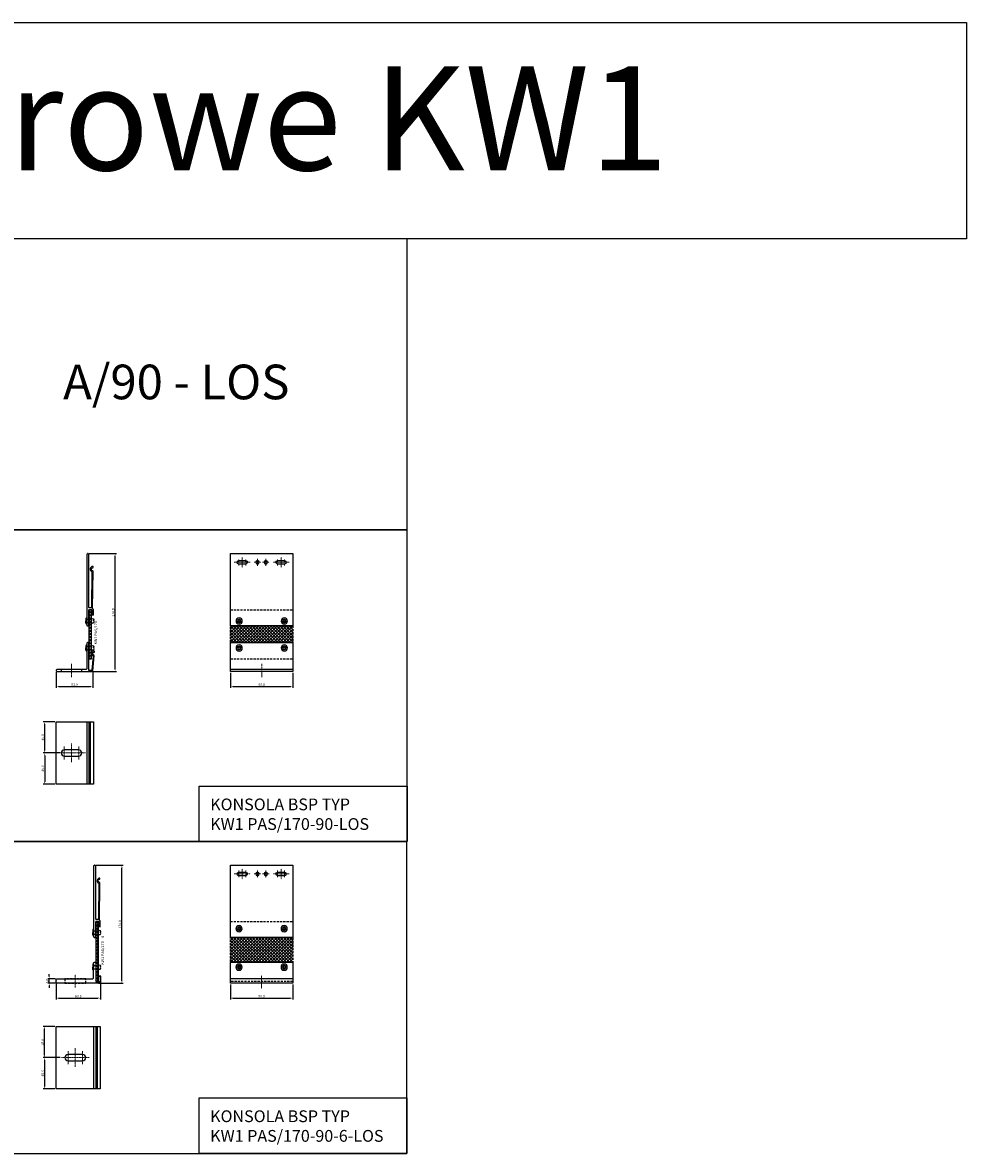
# Model space of a CAD drawing. Units: millimetres. Extents: x -180552 to 102056, y -171284 to 298997.
# Drawn here: x 61924 to 63286, y 66768 to 68400 of the extents above; entities that cross this region are included whole.
import ezdxf
from ezdxf.enums import TextEntityAlignment as Align

# ---------------------------------------------------------------- set-up
doc = ezdxf.new("R2010")
doc.units = ezdxf.units.MM
doc.linetypes.add('DASHDOT', pattern=[1, 0.5, -0.25, 0, -0.25])
doc.linetypes.add('VERDECKT2', pattern=[4.7625, 3.175, -1.5875])
for name, color, linetype in [('BSP ABS', 140, 'Continuous'), ('BSP inne', 4, 'Continuous'), ('BSP Konsole', 3, 'Continuous'), ('BSP Laminat', 2, 'Continuous'), ('BSP podkonstrukcja', 3, 'Continuous'), ('BSP wymiar', 12, 'Continuous')]:
    doc.layers.add(name, color=color, linetype=linetype)
doc.layers.add('BSP NIEDRUKOWALNA', color=241, linetype='Continuous', plot=False)
for name, color, linetype, lineweight in [('BSP opis', 1, 'Continuous', 0), ('BSP osie małe', 16, 'DASHDOT', 0), ('BSP osie otworów', 16, 'DASHDOT', 0), ('BSP śruby i wkręty', 1, 'Continuous', 0)]:
    doc.layers.add(name, color=color, linetype=linetype, lineweight=lineweight)
doc.styles.add('BSP opis detali', font='txt', dxfattribs={"height": 30})
doc.styles.add('BSP_simplex08', font='simplex.shx', dxfattribs={"width": 0.8})
doc.styles.add('Dim', font='simplex.shx', dxfattribs={"width": 0.65})
doc.dimstyles.new('ISO-25', dxfattribs={"dimtxt": 2.5, "dimasz": 2.5, "dimexe": 1.25, "dimexo": 0.625, "dimtad": 1, "dimtxsty": 'Standard', "dimcen": 2.5, "dimadec": 0, "dimazin": 0, "dimtfac": 1, "dimtmove": 0, "dimatfit": 3, "dimfxl": 1, "dimarcsym": 0})

# ---------------------------------------------------------------- blocks, each defined once
blk = doc.blocks.new('*D24781')
at = {"layer": 'BSP wymiar', "ltscale": 0.5}
for p, q in [((62224.2, 67461.5), (62224.2, 67439.8)), ((62314.2, 67461.5), (62314.2, 67439.8)), ((62227.7, 67441.8), (62310.7, 67441.8))]:
    blk.add_line(p, q, dxfattribs=at)
at = {"layer": 'BSP wymiar'}
for points in [[(62227.7, 67442.4), (62227.7, 67441.2), (62224.2, 67441.8)], [(62310.7, 67441.2), (62310.7, 67442.4), (62314.2, 67441.8)]]:
    blk.add_solid(points, dxfattribs=at)
at = {"layer": 'Defpoints', "color": 0}
for p in [(62224.2, 67463.5), (62314.2, 67463.5), (62314.2, 67441.8)]:
    blk.add_point(p, dxfattribs=at)
at = {"layer": 'BSP wymiar', "color": 142, "insert": (62269.2, 67444.6), "char_height": 3.5, "attachment_point": 5, "style": 'Dim'}
blk.add_mtext('\\A1;90.0', dxfattribs=at)
blk = doc.blocks.new('BSP TYP KW1 PAS 170-90 B_U')
at = {"layer": 'BSP osie małe'}
for p, q in [((-42, 9.5), (-42, -9.5)), ((-31.5, -13.5), (-31.5, 13.5)), ((-21, 9.5), (-21, -9.5)), ((-51.5, 0), (-11.5, 0))]:
    blk.add_line(p, q, dxfattribs=at)
at = {"layer": 'BSP podkonstrukcja'}
blk.add_lwpolyline([(-53.5, 45), (0, 45), (0, -45), (-53.5, -45)], close=True, dxfattribs=at)
for points in [[(-9.5, 45), (-9.5, -45)], [(-6.5, 45), (-6.5, -45)], [(-4.5, 45), (-4.5, -45)]]:
    blk.add_lwpolyline(points, dxfattribs=at)
blk.add_lwpolyline([(-21, -4.5, 1), (-21, 4.5), (-42, 4.5, 1), (-42, -4.5)], format="xyb", close=True, dxfattribs=at)
blk = doc.blocks.new('*D24845')
at = {"layer": 'BSP wymiar', "ltscale": 0.5}
for p, q in [((62224.2, 67461.5), (62224.2, 67439.8)), ((62314.2, 67461.5), (62314.2, 67439.8)), ((62227.7, 67441.8), (62310.7, 67441.8))]:
    blk.add_line(p, q, dxfattribs=at)
at = {"layer": 'BSP wymiar'}
for points in [[(62227.7, 67442.4), (62227.7, 67441.2), (62224.2, 67441.8)], [(62310.7, 67441.2), (62310.7, 67442.4), (62314.2, 67441.8)]]:
    blk.add_solid(points, dxfattribs=at)
at = {"layer": 'Defpoints', "color": 0}
for p in [(62224.2, 67463.5), (62314.2, 67463.5), (62314.2, 67441.8)]:
    blk.add_point(p, dxfattribs=at)
at = {"layer": 'BSP wymiar', "color": 142, "insert": (62269.2, 67444.6), "char_height": 3.5, "attachment_point": 5, "style": 'Dim'}
blk.add_mtext('\\A1;90.0', dxfattribs=at)
blk = doc.blocks.new('*D24895')
at = {"layer": 'BSP wymiar', "ltscale": 0.5}
for p, q in [((61977.8, 67345.9), (61954.1, 67345.9)), ((61956.1, 67342.4), (61956.1, 67304.4)), ((61970.8, 67300.9), (61954.1, 67300.9))]:
    blk.add_line(p, q, dxfattribs=at)
at = {"layer": 'BSP wymiar'}
for points in [[(61956.6, 67342.4), (61955.5, 67342.4), (61956.1, 67345.9)], [(61955.5, 67304.4), (61956.6, 67304.4), (61956.1, 67300.9)]]:
    blk.add_solid(points, dxfattribs=at)
at = {"layer": 'Defpoints', "color": 0}
for p in [(61979.8, 67345.9), (61956.1, 67300.9), (61972.8, 67300.9)]:
    blk.add_point(p, dxfattribs=at)
at = {"layer": 'BSP wymiar', "color": 142, "insert": (61953.3, 67323.4), "char_height": 3.5, "attachment_point": 5, "rotation": 90, "style": 'Dim'}
blk.add_mtext('\\A1;45.0', dxfattribs=at)
blk = doc.blocks.new('*D24896')
at = {"layer": 'BSP wymiar', "ltscale": 0.5}
for p, q in [((61970.8, 67390.9), (61954.1, 67390.9)), ((61956.1, 67349.4), (61956.1, 67387.4)), ((61977.8, 67345.9), (61954.1, 67345.9))]:
    blk.add_line(p, q, dxfattribs=at)
at = {"layer": 'BSP wymiar'}
for points in [[(61956.6, 67387.4), (61955.5, 67387.4), (61956.1, 67390.9)], [(61955.5, 67349.4), (61956.6, 67349.4), (61956.1, 67345.9)]]:
    blk.add_solid(points, dxfattribs=at)
at = {"layer": 'Defpoints', "color": 0}
for p in [(61956.1, 67390.9), (61972.8, 67390.9), (61979.8, 67345.9)]:
    blk.add_point(p, dxfattribs=at)
at = {"layer": 'BSP wymiar', "color": 142, "insert": (61953.3, 67368.4), "char_height": 3.5, "attachment_point": 5, "rotation": 90, "style": 'Dim'}
blk.add_mtext('\\A1;45.0', dxfattribs=at)
blk = doc.blocks.new('*D24942')
at = {"layer": 'BSP wymiar', "ltscale": 0.5}
for p, q in [((62224.1, 67011.7), (62224.1, 66990.1)), ((62314.1, 67011.7), (62314.1, 66990.1)), ((62227.6, 66992.1), (62310.6, 66992.1))]:
    blk.add_line(p, q, dxfattribs=at)
at = {"layer": 'BSP wymiar'}
for points in [[(62227.6, 66992.7), (62227.6, 66991.5), (62224.1, 66992.1)], [(62310.6, 66991.5), (62310.6, 66992.7), (62314.1, 66992.1)]]:
    blk.add_solid(points, dxfattribs=at)
at = {"layer": 'Defpoints', "color": 0}
for p in [(62224.1, 67013.7), (62314.1, 67013.7), (62314.1, 66992.1)]:
    blk.add_point(p, dxfattribs=at)
at = {"layer": 'BSP wymiar', "color": 142, "insert": (62269.1, 66994.8), "char_height": 3.5, "attachment_point": 5, "style": 'Dim'}
blk.add_mtext('\\A1;90.0', dxfattribs=at)
blk = doc.blocks.new('*D24943')
at = {"layer": 'BSP wymiar', "ltscale": 0.5}
for p, q in [((61978.3, 66906.2), (61954, 66906.2)), ((61956, 66902.7), (61956, 66864.7)), ((61970.7, 66861.2), (61954, 66861.2))]:
    blk.add_line(p, q, dxfattribs=at)
at = {"layer": 'BSP wymiar'}
for points in [[(61956.6, 66902.7), (61955.4, 66902.7), (61956, 66906.2)], [(61955.4, 66864.7), (61956.6, 66864.7), (61956, 66861.2)]]:
    blk.add_solid(points, dxfattribs=at)
at = {"layer": 'Defpoints', "color": 0}
for p in [(61980.3, 66906.2), (61956, 66861.2), (61972.7, 66861.2)]:
    blk.add_point(p, dxfattribs=at)
at = {"layer": 'BSP wymiar', "color": 142, "insert": (61953.2, 66883.7), "char_height": 3.5, "attachment_point": 5, "rotation": 90, "style": 'Dim'}
blk.add_mtext('\\A1;45.0', dxfattribs=at)
blk = doc.blocks.new('*D24944')
at = {"layer": 'BSP wymiar', "ltscale": 0.5}
for p, q in [((61970.7, 66951.2), (61954, 66951.2)), ((61956, 66909.7), (61956, 66947.7)), ((61978.3, 66906.2), (61954, 66906.2))]:
    blk.add_line(p, q, dxfattribs=at)
at = {"layer": 'BSP wymiar'}
for points in [[(61956.6, 66947.7), (61955.4, 66947.7), (61956, 66951.2)], [(61955.4, 66909.7), (61956.6, 66909.7), (61956, 66906.2)]]:
    blk.add_solid(points, dxfattribs=at)
at = {"layer": 'Defpoints', "color": 0}
for p in [(61956, 66951.2), (61972.7, 66951.2), (61980.3, 66906.2)]:
    blk.add_point(p, dxfattribs=at)
at = {"layer": 'BSP wymiar', "color": 142, "insert": (61953.2, 66928.7), "char_height": 3.5, "attachment_point": 5, "rotation": 90, "style": 'Dim'}
blk.add_mtext('\\A1;45.0', dxfattribs=at)
blk = doc.blocks.new('BSP TYP KW1 PAS 170-90-6 B_U')
at = {"layer": 'BSP osie małe'}
for p, q in [((-55.9, 0), (-16, 0)), ((-46.5, 9.5), (-46.5, -9.5)), ((-36, -13.5), (-36, 13.5)), ((-25.5, 9.5), (-25.5, -9.5))]:
    blk.add_line(p, q, dxfattribs=at)
at = {"layer": 'BSP podkonstrukcja'}
blk.add_lwpolyline([(-63.5, 45), (0, 45), (0, -45), (-63.5, -45)], close=True, dxfattribs=at)
for points in [[(-9.5, 45), (-9.5, -45)], [(-6.5, 45), (-6.5, -45)], [(-4.5, 45), (-4.5, -45)]]:
    blk.add_lwpolyline(points, dxfattribs=at)
blk.add_lwpolyline([(-25.5, -4.5, 1), (-25.5, 4.5), (-46.5, 4.5, 1), (-46.5, -4.5)], format="xyb", close=True, dxfattribs=at)
blk = doc.blocks.new('*D24974')
at = {"layer": 'BSP wymiar', "ltscale": 0.5}
for p, q in [((61972.7, 67013.2), (61972.7, 66990.1)), ((62036.4, 67018.3), (62036.4, 66990.1)), ((61976.2, 66992.1), (62032.9, 66992.1))]:
    blk.add_line(p, q, dxfattribs=at)
at = {"layer": 'BSP wymiar'}
for points in [[(61976.2, 66992.7), (61976.2, 66991.5), (61972.7, 66992.1)], [(62032.9, 66991.5), (62032.9, 66992.7), (62036.4, 66992.1)]]:
    blk.add_solid(points, dxfattribs=at)
at = {"layer": 'Defpoints', "color": 0}
for p in [(61972.7, 67015.2), (62036.4, 67020.3), (62036.4, 66992.1)]:
    blk.add_point(p, dxfattribs=at)
at = {"layer": 'BSP wymiar', "color": 142, "insert": (62004.5, 66994.8), "char_height": 3.5, "attachment_point": 5, "style": 'Dim'}
blk.add_mtext('\\A1;63.6', dxfattribs=at)
blk = doc.blocks.new('*D24975')
at = {"layer": 'BSP wymiar', "ltscale": 0.5}
for p, q in [((62030.2, 67183.7), (62069.5, 67183.7)), ((62067.5, 67017.2), (62067.5, 67180.2)), ((62033.7, 67013.7), (62069.5, 67013.7))]:
    blk.add_line(p, q, dxfattribs=at)
at = {"layer": 'BSP wymiar'}
for points in [[(62068.1, 67180.2), (62066.9, 67180.2), (62067.5, 67183.7)], [(62066.9, 67017.2), (62068.1, 67017.2), (62067.5, 67013.7)]]:
    blk.add_solid(points, dxfattribs=at)
at = {"layer": 'Defpoints', "color": 0}
for p in [(62028.2, 67183.7), (62067.5, 67183.7), (62031.7, 67013.7)]:
    blk.add_point(p, dxfattribs=at)
at = {"layer": 'BSP wymiar', "color": 142, "insert": (62064.7, 67098.7), "char_height": 3.5, "attachment_point": 5, "rotation": 90, "style": 'Dim'}
blk.add_mtext('\\A1;170.0', dxfattribs=at)
blk = doc.blocks.new('*D24976')
at = {"layer": 'BSP wymiar', "ltscale": 0.5}
for p, q in [((61962.5, 67023.2), (61962.5, 67026.7)), ((61971.7, 67019.7), (61960.5, 67019.7)), ((61971.7, 67013.7), (61960.5, 67013.7)), ((61962.5, 67013.7), (61962.5, 67019.7)), ((61962.5, 67010.2), (61962.5, 67006.7))]:
    blk.add_line(p, q, dxfattribs=at)
at = {"layer": 'BSP wymiar'}
for points in [[(61962, 67023.2), (61963.1, 67023.2), (61962.5, 67019.7)], [(61963.1, 67010.2), (61962, 67010.2), (61962.5, 67013.7)]]:
    blk.add_solid(points, dxfattribs=at)
at = {"layer": 'Defpoints', "color": 0}
for p in [(61962.5, 67019.7), (61973.7, 67019.7), (61973.7, 67013.7)]:
    blk.add_point(p, dxfattribs=at)
at = {"layer": 'BSP wymiar', "color": 142, "insert": (61959.8, 67016.7), "char_height": 3.5, "attachment_point": 5, "rotation": 90, "style": 'Dim'}
blk.add_mtext('\\A1;6.0', dxfattribs=at)
blk = doc.blocks.new('nit')
at = {"color": 0, "linetype": 'ByBlock', "lineweight": -2}
for p, q in [((-1.3, 3.2), (-1.3, 0)), ((-1.3, -3.2), (-1.3, 0)), ((0, 4.5), (0, 0)), ((0, -4.5), (0, 0))]:
    blk.add_line(p, q, dxfattribs=at)
at = {"color": 252, "linetype": 'VERDECKT2', "lineweight": -2, "ltscale": 0.33}
for p, q in [((0, 2.5), (7, 2.5)), ((0, -2.5), (7, -2.5))]:
    blk.add_line(p, q, dxfattribs=at)
at = {"color": 0, "linetype": 'ByBlock', "lineweight": -2}
for centre, radius, start, end in [((0, 3.2), 1.31, 90, 180), ((8.5, 1), 2.1, 45, 135), ((10.1, 0.7), 0.687, 60.8563, 255.065), ((8.7, 1.2), 1.78, 315.4607, 44.5393), ((0, -3.2), 1.31, 180, 270), ((8.5, -1), 2.1, 225, 315), ((8.7, -1.2), 1.78, 315.4607, 44.5393)]:
    blk.add_arc(centre, radius, start, end, dxfattribs=at)
blk = doc.blocks.new('BSP TYP KW1 PAS 170 A-6_U')
at = {"layer": 'BSP Laminat'}
h = blk.add_hatch(dxfattribs=at)
h.set_pattern_fill('ANSI37', color=256, angle=270)
h.set_pattern_definition([(315, (-1270.8674, 665.4392), (2.245064, 2.245064), []), (45, (-1270.8674, 665.4392), (-2.245064, 2.245064), [])])
h.paths.add_polyline_path([(29.5, 89), (33.5, 89), (33.5, 2.5), (29.5, 2.5)])
at = {"layer": 'BSP Konsole', "color": 252, "linetype": 'VERDECKT2'}
blk.add_lwpolyline([(-15, 6), (-15, 0), (15, 0), (15, 6)], close=True, dxfattribs=at)
at = {"layer": 'BSP osie małe'}
blk.add_lwpolyline([(0, -6.5), (0, 12.5)], dxfattribs=at)
at = {"layer": 'BSP podkonstrukcja'}
for points in [[(34.9, 91.4), (35.5, 144.9, 0.392661), (35.3, 145.1, -0.928477), (35.4, 150.1, 0.392661), (35.5, 150.3), (35.6, 151.4, 0.429722), (35.3, 151.6, 0.789093), (33.8, 144, -0.296801), (34, 143.8), (33.4, 92.9, -1.356516), (33.3, 92), (30, 92, -0.414214), (29.5, 92.5), (29.5, 168.9, 0.198912), (29.5, 169.1), (28.6, 169.9, 0.198912), (28.4, 170), (27.6, 170, 0.198912), (27.5, 169.9), (26.6, 169.1, 0.198912), (26.5, 168.9), (26.5, 67, 0.414214), (27.5, 66), (28.5, 66, 0.414214), (29.5, 67), (29.5, 69.4, 0.166731), (29.5, 69.5, -0.342997), (29.5, 70.5, 0.166731), (29.5, 70.6), (29.5, 70.6, 0.233167), (29.4, 70.8), (29.4, 70.8, -0.493145), (29.4, 71.2), (29.4, 71.2, 0.233167), (29.5, 71.4), (29.5, 88.5, -0.414214), (30, 89), (33.5, 89, -0.414214), (34, 88.5), (34, 84.6, -0.198912), (33.9, 84.3), (33.6, 84, 0.414214), (33.6, 83), (35.2, 81.4, 0.668179), (36, 81.8), (36, 89.1, 0.198912), (35.7, 89.8), (35.2, 90.3, -0.291008)], [(-26.5, 0), (-27.5, 1), (-27.5, 1.9, -0.166731), (-27.4, 2.1, 0.342997), (-27.4, 3, -0.166731), (-27.5, 3.1), (-27.5, 3.2, -0.233167), (-27.4, 3.3), (-27.4, 3.4, 0.493145), (-27.4, 3.7), (-27.4, 3.7, -0.233167), (-27.5, 3.9), (-27.5, 5), (-26.5, 6), (25.5, 6), (26.5, 7), (26.5, 29, -0.414214), (27.5, 30), (28.5, 30, -0.414214), (29.5, 29), (29.5, 3, 0.414214), (30, 2.5), (33.7, 2.5, 0.414214), (34.2, 3), (34.2, 7.4, 0.198912), (34, 7.7), (33.5, 8.2, -0.414214), (33.5, 8.8), (35.3, 10.6, -0.668179), (36.2, 10.2), (36.2, 2.9, -0.198912), (35.9, 2.2), (34, 0.3, -0.198912), (33.2, 0)]]:
    blk.add_lwpolyline(points, format="xyb", close=True, dxfattribs=at)
blk.add_lwpolyline([(33.5, 89), (29.5, 89), (29.5, 2.5), (33.5, 2.5)], close=True, dxfattribs=at)
at = {"layer": 'BSP śruby i wkręty', "linetype": 'ByBlock', "lineweight": -2}
for p in [(26.5, 73), (26.5, 23)]:
    blk.add_blockref('nit', p, dxfattribs=at)
at = {"layer": 'BSP NIEDRUKOWALNA', "style": 'BSP opis detali'}
blk.add_text('KW1 PAS/170- -6', height=4, rotation=90, dxfattribs=at).set_placement((39.5, 47.5), align=Align.MIDDLE_CENTER)
blk = doc.blocks.new('BSP TYP KW1 PAS 170-90-6 C_U')
at = {"layer": 'BSP Laminat'}
h = blk.add_hatch(dxfattribs=at)
h.set_pattern_fill('ANSI37', color=2, angle=270)
h.set_pattern_definition([(315, (-581.5918, 1440.8615), (2.245064, 2.245064), []), (45, (-581.5918, 1440.8615), (-2.245064, 2.245064), [])])
h.paths.add_polyline_path([(45, 30), (45, 66), (-45, 66), (-45, 30)])
at = {"layer": 'BSP Laminat', "color": 2, "linetype": 'VERDECKT2'}
blk.add_lwpolyline([(-45, 89), (45, 89), (45, 2.5), (-45, 2.5)], close=True, dxfattribs=at)
at = {"layer": 'BSP osie małe', "ltscale": 0.5}
for p, q in [((-28, 165), (-28, 150)), ((28, 165), (28, 150)), ((-39.5, 157.5), (-16.5, 157.5)), ((-33, 162.3), (-33, 152.8)), ((-22.9, 162.3), (-22.9, 152.8)), ((16.5, 157.5), (39.5, 157.5)), ((23, 162.3), (23, 152.8)), ((33.1, 162.3), (33.1, 152.8))]:
    blk.add_line(p, q, dxfattribs=at)
for points in [[(-11, 157.5), (-1, 157.5)], [(-6, 162.5), (-6, 152.5)], [(1, 157.5), (11, 157.5)], [(6, 162.5), (6, 152.5)], [(-32.5, 83.5), (-32.5, 73.5)], [(32.5, 83.5), (32.5, 73.5)], [(-27.5, 78.5), (-37.5, 78.5)], [(37.5, 78.5), (27.5, 78.5)], [(0, 11), (0, -8)]]:
    blk.add_lwpolyline(points, dxfattribs=at)
at = {"layer": 'BSP osie otworów', "lineweight": -3, "flags": 128}
for points in [[(-27.5, 23), (-37.5, 23)], [(-32.5, 18), (-32.5, 28)], [(37.5, 23), (27.5, 23)], [(32.5, 18), (32.5, 28)]]:
    blk.add_lwpolyline(points, dxfattribs=at)
at = {"layer": 'BSP podkonstrukcja'}
for points in [[(-45, 170), (45, 170), (45, 66), (-45, 66)], [(-45, 30), (45, 30), (45, 0), (-45, 0)]]:
    blk.add_lwpolyline(points, close=True, dxfattribs=at)
for points in [[(-33, 160), (-23, 160, -1), (-23, 155), (-33, 155, -1)], [(-3.5, 157.5, 1), (-8.5, 157.5, 1)], [(8.5, 157.5, 1), (3.5, 157.5, 1)], [(23, 160), (33, 160, -1), (33, 155), (23, 155, -1)], [(-30, 78.5, 1), (-35, 78.5, 1)], [(35, 78.5, 1), (30, 78.5, 1)], [(-30, 23, 1), (-35, 23, 1)], [(35, 23, 1), (30, 23, 1)]]:
    blk.add_lwpolyline(points, format="xyb", close=True, dxfattribs=at)
blk.add_lwpolyline([(45, 6), (-45, 6)], dxfattribs=at)
at = {"layer": 'BSP śruby i wkręty', "linetype": 'ByBlock', "lineweight": -2}
for points in [[(-28, 78.5, 1), (-37, 78.5, 1)], [(37, 78.5, 1), (28, 78.5, 1)], [(-28, 23, 1), (-37, 23, 1)], [(37, 23, 1), (28, 23, 1)]]:
    blk.add_lwpolyline(points, format="xyb", close=True, dxfattribs=at)
blk = doc.blocks.new('*D25027')
at = {"layer": 'BSP wymiar', "ltscale": 0.5}
for p, q in [((61972.8, 67462.5), (61972.8, 67439.8)), ((62025.7, 67462.2), (62025.7, 67439.8)), ((61976.3, 67441.8), (62022.2, 67441.8))]:
    blk.add_line(p, q, dxfattribs=at)
at = {"layer": 'BSP wymiar'}
for points in [[(61976.3, 67442.4), (61976.3, 67441.2), (61972.8, 67441.8)], [(62022.2, 67441.2), (62022.2, 67442.4), (62025.7, 67441.8)]]:
    blk.add_solid(points, dxfattribs=at)
at = {"layer": 'Defpoints', "color": 0}
for p in [(61972.8, 67464.5), (62025.7, 67464.2), (62025.7, 67441.8)]:
    blk.add_point(p, dxfattribs=at)
at = {"layer": 'BSP wymiar', "color": 142, "insert": (61999.2, 67444.6), "char_height": 3.5, "attachment_point": 5, "style": 'Dim'}
blk.add_mtext('\\A1;52.9', dxfattribs=at)
blk = doc.blocks.new('*D25028')
at = {"layer": 'BSP wymiar', "ltscale": 0.5}
for p, q in [((62020.3, 67633.5), (62059.6, 67633.5)), ((62057.6, 67467), (62057.6, 67630)), ((62025.8, 67463.5), (62059.6, 67463.5))]:
    blk.add_line(p, q, dxfattribs=at)
at = {"layer": 'BSP wymiar'}
for points in [[(62058.1, 67630), (62057, 67630), (62057.6, 67633.5)], [(62057, 67467), (62058.1, 67467), (62057.6, 67463.5)]]:
    blk.add_solid(points, dxfattribs=at)
at = {"layer": 'Defpoints', "color": 0}
for p in [(62018.3, 67633.5), (62057.6, 67633.5), (62023.8, 67463.5)]:
    blk.add_point(p, dxfattribs=at)
at = {"layer": 'BSP wymiar', "color": 142, "insert": (62054.8, 67548.5), "char_height": 3.5, "attachment_point": 5, "rotation": 90, "style": 'Dim'}
blk.add_mtext('\\A1;170.0', dxfattribs=at)
blk = doc.blocks.new('BSP TYP KW1 PAS 170 A_U')
at = {"layer": 'BSP Laminat'}
h = blk.add_hatch(dxfattribs=at)
h.set_pattern_fill('ANSI37', color=2, angle=270)
h.set_pattern_definition([(315, (-1275.376, 1440.8614), (2.245064, 2.245064), []), (45, (-1275.376, 1440.8614), (-2.245064, 2.245064), [])])
h.paths.add_polyline_path([(25, 89), (29, 89), (29, 18), (25, 18)])
at = {"layer": 'BSP osie małe'}
blk.add_lwpolyline([(0, -8), (0, 11)], dxfattribs=at)
at = {"layer": 'BSP podkonstrukcja'}
for points in [[(30.4, 91.4), (31, 144.9, 0.392661), (30.8, 145.1, -0.928477), (30.8, 150.1, 0.392661), (31, 150.3), (31, 151.4, 0.429722), (30.8, 151.6, 0.789093), (29.3, 144, -0.296801), (29.5, 143.8), (28.9, 92.9, -1.356516), (28.8, 92), (25.5, 92, -0.414214), (25, 92.5), (25, 168.9, 0.198912), (24.9, 169.1), (24.1, 169.9, 0.198912), (23.9, 170), (23.1, 170, 0.198912), (22.9, 169.9), (22.1, 169.1, 0.198912), (22, 168.9), (22, 67, 0.414214), (23, 66), (24, 66, 0.414214), (25, 67), (25, 69.4, 0.166731), (25, 69.5, -0.342997), (25, 70.5, 0.166731), (25, 70.6), (25, 70.6, 0.233167), (24.9, 70.8), (24.9, 70.8, -0.493145), (24.9, 71.2), (24.9, 71.2, 0.233167), (25, 71.4), (25, 88.5, -0.414214), (25.5, 89), (29, 89, -0.414214), (29.5, 88.5), (29.5, 84.6, -0.198912), (29.4, 84.3), (29.1, 84, 0.414214), (29.1, 83), (30.6, 81.4, 0.668179), (31.5, 81.8), (31.5, 89.1, 0.198912), (31.2, 89.8), (30.7, 90.3, -0.291008)], [(24, 42), (23, 42), (22, 41), (22, 4), (21, 3), (-21, 3), (-22, 2), (-22, 1), (-21, 0), (30.1, 0), (30.9, 0.7), (32.8, 22.8, 0.390985), (32.6, 23.1, -0.923081), (33, 28, 0.390985), (33.2, 28.2), (33.3, 29.3, 0.431125), (33.1, 29.5, 0.800344), (31.2, 22), (29.5, 1.7, 0.081657), (29.5, 1.6, -0.703775), (29.2, 1.4, 0.16334), (29, 1.5), (25, 1.5), (25, 41)]]:
    blk.add_lwpolyline(points, format="xyb", close=True, dxfattribs=at)
blk.add_lwpolyline([(29, 89), (25, 89), (25, 18), (29, 18)], close=True, dxfattribs=at)
at = {"layer": 'BSP podkonstrukcja', "color": 252, "linetype": 'VERDECKT2'}
blk.add_lwpolyline([(-15, 3), (-15, 0), (15, 0), (15, 3)], close=True, dxfattribs=at)
at = {"layer": 'BSP śruby i wkręty', "linetype": 'ByBlock', "lineweight": -2}
for p in [(22, 73), (22, 34)]:
    blk.add_blockref('nit', p, dxfattribs=at)
at = {"layer": 'BSP NIEDRUKOWALNA', "style": 'BSP opis detali'}
blk.add_text('KW1 PAS/170', height=4, rotation=90, dxfattribs=at).set_placement((35, 55.9), align=Align.MIDDLE_CENTER)
blk = doc.blocks.new('BSP TYP KW1 PAS 170-90 C_LOS_U')
at = {"layer": 'BSP Laminat'}
h = blk.add_hatch(dxfattribs=at)
h.set_pattern_fill('ANSI37', color=2, angle=270)
h.set_pattern_definition([(315, (-581.5918, 1440.8614), (2.245064, 2.245064), []), (45, (-581.5918, 1440.8614), (-2.245064, 2.245064), [])])
h.paths.add_polyline_path([(45, 42), (45, 66), (-45, 66), (-45, 42)])
at = {"layer": 'BSP Laminat', "color": 2, "linetype": 'VERDECKT2'}
for points in [[(-45, 89), (45, 89)], [(-45, 18), (45, 18)]]:
    blk.add_lwpolyline(points, dxfattribs=at)
blk.add_lwpolyline([(-45, 66), (45, 66), (45, 42), (-45, 42)], close=True, dxfattribs=at)
at = {"layer": 'BSP osie małe', "ltscale": 0.5}
for p, q in [((-28, 165), (-28, 150)), ((28, 165), (28, 150)), ((-39.5, 157.5), (-16.5, 157.5)), ((-33, 162.3), (-33, 152.8)), ((-22.9, 162.3), (-22.9, 152.8)), ((16.5, 157.5), (39.5, 157.5)), ((23, 162.3), (23, 152.8)), ((33.1, 162.3), (33.1, 152.8))]:
    blk.add_line(p, q, dxfattribs=at)
for points in [[(-11, 157.5), (-1, 157.5)], [(-6, 162.5), (-6, 152.5)], [(1, 157.5), (11, 157.5)], [(6, 162.5), (6, 152.5)], [(-27.5, 72.7), (-37.5, 72.7)], [(-32.5, 77.7), (-32.5, 67.7)], [(37.5, 72.7), (27.5, 72.7)], [(32.5, 77.7), (32.5, 67.7)], [(0, 11), (0, -8)]]:
    blk.add_lwpolyline(points, dxfattribs=at)
at = {"layer": 'BSP osie otworów', "lineweight": -3, "flags": 128}
for points in [[(-27.5, 34), (-37.5, 34)], [(-32.5, 29), (-32.5, 39)], [(37.5, 34), (27.5, 34)], [(32.5, 29), (32.5, 39)]]:
    blk.add_lwpolyline(points, dxfattribs=at)
at = {"layer": 'BSP podkonstrukcja'}
for points in [[(-45, 170), (45, 170), (45, 66), (-45, 66)], [(-45, 42), (45, 42), (45, 0), (-45, 0)]]:
    blk.add_lwpolyline(points, close=True, dxfattribs=at)
for points in [[(-33, 160), (-23, 160, -1), (-23, 155), (-33, 155, -1)], [(-3.5, 157.5, 1), (-8.5, 157.5, 1)], [(8.5, 157.5, 1), (3.5, 157.5, 1)], [(23, 160), (33, 160, -1), (33, 155), (23, 155, -1)], [(-30, 72.7, 1), (-35, 72.7, 1)], [(35, 72.7, 1), (30, 72.7, 1)], [(-30, 34, 1), (-35, 34, 1)], [(35, 34, 1), (30, 34, 1)]]:
    blk.add_lwpolyline(points, format="xyb", close=True, dxfattribs=at)
blk.add_lwpolyline([(45, 3), (-45, 3)], dxfattribs=at)
at = {"layer": 'BSP śruby i wkręty', "linetype": 'ByBlock', "lineweight": -2}
for points in [[(-28, 72.7, 1), (-37, 72.7, 1)], [(37, 72.7, 1), (28, 72.7, 1)], [(-28, 34, 1), (-37, 34, 1)], [(37, 34, 1), (28, 34, 1)]]:
    blk.add_lwpolyline(points, format="xyb", close=True, dxfattribs=at)

msp = doc.modelspace()

# ---------------------------------------------------------------- linework, layer by layer
at = {"layer": 'BSP inne', "color": 0}
for points in [[(60613.636, 68399.885), (63286.055, 68399.883), (63286.055, 68088.009), (60613.636, 68088.011)], [(61884.919, 67668.007), (62478.919, 67668.007), (62478.919, 68088.007), (61884.919, 68088.007)], [(61884.913, 67218.009), (62478.913, 67218.009), (62478.913, 67668.007), (61884.913, 67668.007)], [(62478.913, 67218.009), (62178.913, 67218.009), (62178.913, 67298.009), (62478.913, 67298.009)], [(61884.842, 66767.98), (62478.842, 66767.98), (62478.842, 67217.978), (61884.842, 67217.978)], [(62478.842, 66767.98), (62178.842, 66767.98), (62178.842, 66847.98), (62478.842, 66847.98)]]:
    msp.add_lwpolyline(points, close=True, dxfattribs=at)

# ---------------------------------------------------------------- block references
at = {"layer": 'BSP ABS'}
for name, p in [('BSP TYP KW1 PAS 170 A-6_U', (62000.192, 67013.741)), ('BSP TYP KW1 PAS 170-90-6 C_U', (62269.126, 67013.734))]:
    msp.add_blockref(name, p, dxfattribs=at)
at = {"layer": 'BSP podkonstrukcja', "color": 6}
for name, p in [('BSP TYP KW1 PAS 170 A_U', (61994.772, 67463.482)), ('BSP TYP KW1 PAS 170-90 C_LOS_U', (62269.191, 67463.482))]:
    msp.add_blockref(name, p, dxfattribs=at)
at = {"layer": 'BSP podkonstrukcja'}
for name, p in [('BSP TYP KW1 PAS 170-90 B_U', (62026.265, 67345.902)), ('BSP TYP KW1 PAS 170-90-6 B_U', (62036.209, 66906.194))]:
    msp.add_blockref(name, p, dxfattribs=at)

# ---------------------------------------------------------------- texts
at = {"layer": 'BSP inne', "linetype": 'Continuous', "insert": (60672.533, 68336.766), "char_height": 150, "width": 2545.17351, "attachment_point": 1, "style": 'BSP_simplex08'}
msp.add_mtext('{\\fCambria|b0|i0|c238|p18;Konsole wiatrowe KW1 PAS -LOS}', dxfattribs=at)
at = {"layer": 'BSP opis', "width": 474.22788, "attachment_point": 1}
for s, insert, char_height in [('{\\fCambria|b0|i0|c238|p18;\\C0;A/90 - LOS}', (61982.694, 67906.299), 50), ('{\\fCambria|b0|i0|c238|p18;\\C0;KONSOLA BSP TYP \\PKW1 PAS/170-90-LOS}', (62194.934, 67280.111), 17), ('{\\fCambria|b0|i0|c238|p18;\\C0;KONSOLA BSP TYP \\PKW1 PAS/170-90-6-LOS}', (62194.864, 66830.082), 17)]:
    msp.add_mtext(s, dxfattribs=dict(at, insert=insert, char_height=char_height))

# ---------------------------------------------------------------- dimensions: what is measured, and where the dimension line sits
at = {"layer": 'BSP wymiar', "ltscale": 0.5}
for base, p1, p2, picture, middle in [((62057.557, 67633.482), (62023.772, 67463.482), (62018.272, 67633.482), '*D25028', (62054.807, 67548.482)), ((61956.052, 67390.902), (61979.771, 67345.902), (61972.772, 67390.902), '*D24896', (61953.302, 67368.402)), ((61956.052, 67300.902), (61979.771, 67345.902), (61972.771, 67300.902), '*D24895', (61953.302, 67323.402)), ((62067.495, 67183.741), (62031.701, 67013.741), (62028.209, 67183.741), '*D24975', (62064.745, 67098.741)), ((61962.538, 67019.741), (61973.701, 67013.741), (61973.701, 67019.741), '*D24976', (61959.788, 67016.741)), ((61955.982, 66951.194), (61980.265, 66906.194), (61972.701, 66951.194), '*D24944', (61953.232, 66928.694)), ((61955.982, 66861.194), (61980.265, 66906.194), (61972.701, 66861.194), '*D24943', (61953.232, 66883.694))]:
    dim = msp.add_linear_dim(base=base, p1=p1, p2=p2, angle=90, dimstyle='ISO-25', override={"dimtxt": 3.5, "dimasz": 3.5, "dimexe": 2, "dimexo": 2, "dimgap": 1, "dimdec": 1, "dimzin": 0, "dimdsep": 46, "dimtxsty": 'Dim', "dimcen": 4, "dimdle": 1, "dimclrd": 256, "dimclre": 256, "dimclrt": 142, "dimadec": 1, "dimtfac": 0.7, "dimtdec": 4, "dimtix": 1, "dimtvp": 2, "dimtolj": 1, "dimtzin": 0, "dimlwd": 65535, "dimlwe": 65535}, dxfattribs=at)
    dim.commit()
    dim.dimension.update_dxf_attribs({"geometry": picture, "text_midpoint": middle})
for base, p1, p2, picture, middle in [((62025.69, 67441.819), (61972.772, 67464.482), (62025.69, 67464.165), '*D25027', (61999.231, 67444.569)), ((62314.205, 67441.819), (62224.205, 67463.482), (62314.205, 67463.482), '*D24781', (62269.205, 67444.569)), ((62314.211, 67441.822), (62224.211, 67463.484), (62314.211, 67463.484), '*D24845', (62269.211, 67444.572)), ((62036.35056, 66992.07848), (61972.70061, 67015.21421), (62036.35056, 67020.29678), '*D24974', (62004.52558, 66994.82848)), ((62314.14, 66992.072), (62224.14, 67013.734), (62314.14, 67013.734), '*D24942', (62269.14, 66994.822))]:
    dim = msp.add_linear_dim(base=base, p1=p1, p2=p2, dimstyle='ISO-25', override={"dimtxt": 3.5, "dimasz": 3.5, "dimexe": 2, "dimexo": 2, "dimgap": 1, "dimdec": 1, "dimzin": 0, "dimdsep": 46, "dimtxsty": 'Dim', "dimcen": 4, "dimdle": 1, "dimclrd": 256, "dimclre": 256, "dimclrt": 142, "dimadec": 1, "dimtfac": 0.7, "dimtdec": 4, "dimtix": 1, "dimtvp": 2, "dimtolj": 1, "dimtzin": 0, "dimlwd": 65535, "dimlwe": 65535}, dxfattribs=at)
    dim.commit()
    dim.dimension.update_dxf_attribs({"geometry": picture, "text_midpoint": middle})

doc.saveas('drawing.dxf')
